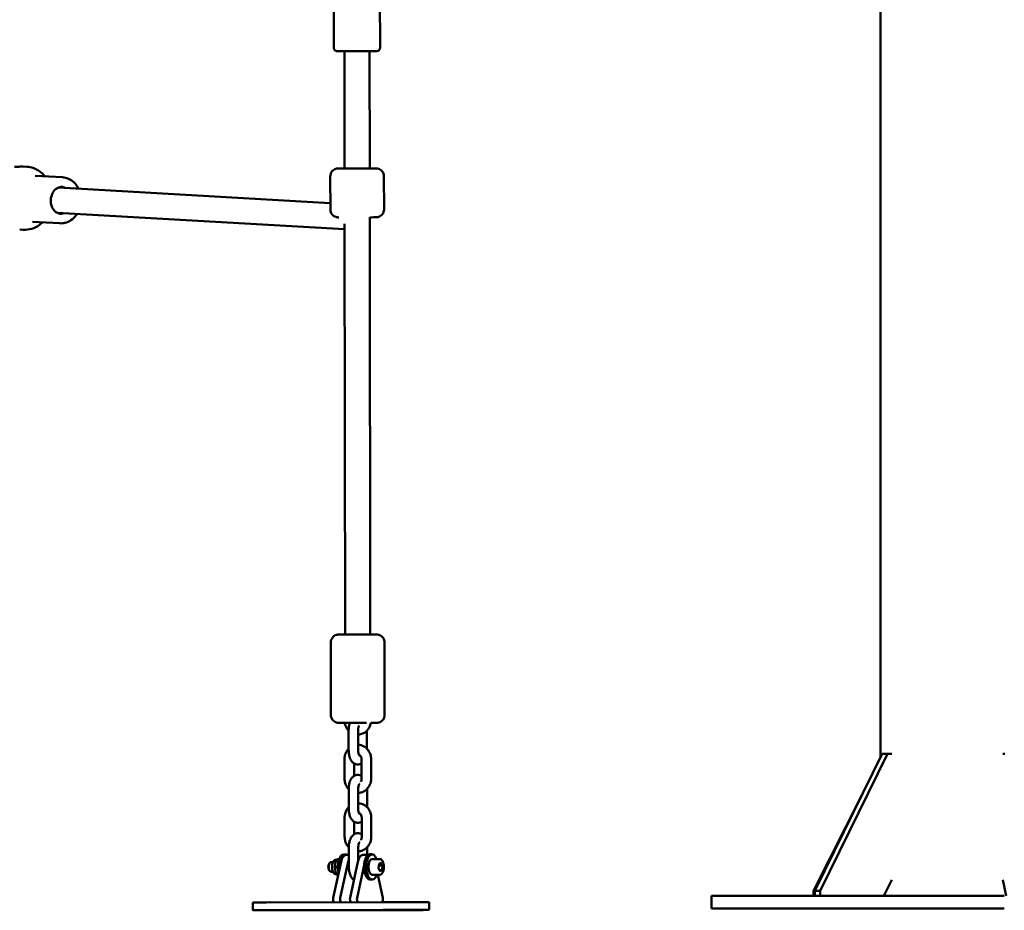
# Model space of a CAD drawing. Units: millimetres. Extents: x 0 to 21598, y 0 to 31588.
# Drawn here: x 2792 to 3416, y 12205 to 12769 of the extents above; entities that cross this region are included whole.
import ezdxf

# ---------------------------------------------------------------- set-up
doc = ezdxf.new("R2010")
doc.units = ezdxf.units.MM
doc.layers.add('MD_Visible', color=7, linetype='Continuous', lineweight=50)
doc.styles.get("Standard").update_dxf_attribs({"font": 'arial.ttf'})
doc.dimstyles.new('BySEC', dxfattribs={"dimtxt": 360, "dimasz": 180, "dimexe": 1.25, "dimexo": 0.625, "dimtad": 1, "dimdec": 1, "dimlfac": 0.1, "dimrnd": 5, "dimtxsty": 'Standard', "dimcen": 20, "dimse1": 1, "dimse2": 1, "dimclrd": 256, "dimadec": 0, "dimazin": 0, "dimtfac": 1, "dimtdec": 1, "dimtmove": 1, "dimatfit": 3, "dimfxl": 1, "dimlwd": 5, "dimarcsym": 0})

# ---------------------------------------------------------------- blocks, each defined once
blk = doc.blocks.new('CustomObjectsInViewport4_0')
at = {"layer": 'MD_Visible', "extrusion": (0, 1, 0)}
for p, q in [((3241.89, 12301.84), (3241.89, 14653.1)), ((2895.61, 12751.12), (2895.57, 12783.54)), ((2924.81, 12751.16), (2924.77, 12783.58)), ((2902.21, 12749.14), (2902.3, 12674.79)), ((2918.21, 12749.16), (2918.3, 12674.81)), ((2701.01, 12675.82), (2698.8, 12675.94)), ((2723.59, 12669.14), (2706.33, 12670.11)), ((2893.33, 12648.76), (2893.3, 12669.76)), ((2927.33, 12648.8), (2927.3, 12669.8)), ((2721.1, 12662.65), (2893.32, 12652.77)), ((2720.3, 12646.67), (2902.34, 12636.23)), ((2918.33, 12643.79), (2918.65, 12379.4)), ((2721.95, 12639.99), (2704.69, 12640.96)), ((2902.34, 12639.65), (2902.65, 12379.38)), ((2698.77, 12635.88), (2696.55, 12636.01)), ((2893.71, 12328.36), (2893.65, 12374.36)), ((2927.71, 12328.4), (2927.65, 12374.4)), ((2904.92, 12318.38), (2904.93, 12306.08)), ((2910.92, 12318.39), (2910.93, 12306.09)), ((2916.53, 12306.99), (2916.52, 12318.38)), ((2902.32, 12300.36), (2902.33, 12288.06)), ((2913.17, 12288.09), (2913.16, 12300.39)), ((2919.17, 12288.09), (2919.16, 12300.39)), ((3200.18, 12216.83), (3242.87, 12303.83)), ((3246.22, 12303.83), (3203.53, 12216.83)), ((3246.22, 12303.83), (3242.87, 12303.83)), ((3248.94, 12303.83), (3246.22, 12303.83)), ((3320.51, 12303.83), (3319.26, 12303.83)), ((2908.32, 12297.71), (2908.33, 12289.75)), ((2904.96, 12281.38), (2904.98, 12269.08)), ((2910.96, 12281.39), (2910.98, 12269.09)), ((2916.57, 12269.99), (2916.56, 12281.38)), ((3199.32, 12216.83), (3230.14, 12277.89)), ((2902.36, 12263.36), (2902.38, 12251.06)), ((2913.22, 12251.09), (2913.2, 12263.39)), ((2919.22, 12251.09), (2919.2, 12263.39)), ((2908.36, 12260.71), (2908.37, 12252.75)), ((2905.01, 12244.38), (2905.02, 12232.08)), ((2911.01, 12244.39), (2911.02, 12236.27)), ((2916.61, 12239.69), (2916.6, 12244.38)), ((2903.25, 12240.06), (2901.83, 12240.06)), ((2905.01, 12239.67), (2903.25, 12239.66)), ((2917.21, 12239.69), (2913.92, 12239.68)), ((2919.78, 12240.1), (2918.36, 12240.09)), ((2892.57, 12234.09), (2892.97, 12234.61)), ((2895, 12235.05), (2893.68, 12235.04)), ((2900.12, 12235.36), (2895.13, 12212.54)), ((2898.18, 12231.71), (2896.33, 12231.7)), ((2896.46, 12234.04), (2896.52, 12234.29)), ((2897.32, 12236.5), (2896.51, 12236.5)), ((2898.91, 12236.87), (2897.5, 12236.87)), ((2904.57, 12235.37), (2899.57, 12212.55)), ((2910.79, 12235.38), (2905.79, 12212.57)), ((2914.73, 12233.14), (2910.23, 12212.57)), ((2924.59, 12237.11), (2919.79, 12237.1)), ((2923.86, 12231.26), (2924.16, 12234.08)), ((2924.83, 12229.29), (2923.86, 12231.26)), ((2924.04, 12232.95), (2926.39, 12232.95)), ((2924.16, 12234.08), (2925.42, 12234.92)), ((2925.42, 12234.92), (2926.39, 12232.95)), ((2926.39, 12232.95), (2926.1, 12230.14)), ((2892.58, 12230), (2892.98, 12229.47)), ((2895.02, 12229.05), (2893.69, 12229.04)), ((2896.47, 12230.06), (2896.53, 12229.8)), ((2897.39, 12227.6), (2896.53, 12227.6)), ((2898.27, 12226.89), (2897.8, 12226.89)), ((2924.61, 12227.11), (2919.81, 12227.1)), ((2926.57, 12212.54), (2923.35, 12227.1)), ((2924.42, 12230.13), (2926.1, 12230.14)), ((2926.1, 12230.14), (2924.83, 12229.29)), ((2919.81, 12224.1), (2918.39, 12224.09)), ((3244.04, 12213.83), (3248.94, 12223.82)), ((3319.26, 12223.82), (3321.52, 12213.83)), ((3143.48, 12213.83), (3134.69, 12213.83)), ((3134.69, 12213.83), (3134.69, 12205.83)), ((3143.48, 12213.83), (3277.83, 12213.83)), ((3199.32, 12213.83), (3199.32, 12216.83)), ((3200.18, 12216.83), (3199.32, 12216.83)), ((3200.18, 12213.83), (3200.18, 12216.83)), ((3203.53, 12216.83), (3200.18, 12216.83)), ((3203.53, 12216.83), (3203.53, 12213.83)), ((3320.26, 12213.83), (3277.83, 12213.83)), ((2844.29, 12209.6), (2844.3, 12204.6)), ((2855.12, 12209.64), (2926.84, 12209.79)), ((2956.02, 12209.79), (2956.02, 12204.79)), ((2921.43, 12204.6), (2853.5, 12204.59)), ((2855.12, 12204.64), (2926.84, 12204.79)), ((2898.42, 12204.67), (2903.04, 12204.68)), ((2907.83, 12204.65), (2898.42, 12204.67)), ((2903.16, 12204.68), (2898.71, 12204.67)), ((2898.71, 12204.67), (2907.89, 12204.65)), ((2898.71, 12204.67), (2898.71, 12204.67)), ((2903.04, 12204.68), (2912.45, 12204.66)), ((2903.16, 12204.68), (2912.33, 12204.66)), ((2912.45, 12204.66), (2907.83, 12204.65)), ((2907.83, 12204.65), (2907.83, 12204.65)), ((2912.33, 12204.66), (2907.89, 12204.65)), ((2909.26, 12204.69), (2913.88, 12204.7)), ((2918.67, 12204.68), (2909.26, 12204.69)), ((2913.82, 12204.7), (2909.38, 12204.69)), ((2909.38, 12204.69), (2918.55, 12204.68)), ((2909.38, 12204.69), (2909.38, 12204.69)), ((2913.82, 12204.7), (2923, 12204.68)), ((2913.82, 12204.7), (2913.82, 12204.7)), ((2913.88, 12204.7), (2923.29, 12204.69)), ((2923, 12204.68), (2918.55, 12204.68)), ((2923.29, 12204.69), (2918.67, 12204.68)), ((2918.67, 12204.68), (2918.67, 12204.68)), ((2923, 12204.68), (2923, 12204.69)), ((2956, 12204.79), (2952.21, 12204.66)), ((3143.48, 12205.83), (3134.69, 12205.83)), ((3143.48, 12205.83), (3277.83, 12205.83)), ((3320.26, 12205.83), (3277.83, 12205.83))]:
    blk.add_line(p, q, dxfattribs=at)
at = {"layer": 'MD_Visible', "extrusion": (1.22465e-16, -7.70372e-34, -1)}
for start_param, end_param in [(0.639458, 0.719014), (2.429467, 2.502135)]:
    blk.add_ellipse((2716.91, 12654.89), major_axis=(0.6, 10.58), ratio=0.845886, start_param=start_param, end_param=end_param, dxfattribs=at)
at = {"layer": 'MD_Visible'}
for centre, major_axis, ratio, start_param, end_param in [((2910.71, 12323.38), (-8, -0.01), 0.001579, 3.932796, 6.44526), ((2901.85, 12232.06), (-0.02, 8), 0.458795, 0, 2.047573), ((2903.27, 12232.06), (-0.02, 8), 0.458795, -0.31756, 1.439192), ((2903.27, 12232.06), (-0.02, 7.6), 0.458795, 0, 1.121632), ((2913.93, 12232.08), (-0.02, 7.6), 0.458795, 0, 1.121632), ((2918.38, 12232.09), (-0.02, 8), 0.458795, 0, 3.141593), ((2919.8, 12232.1), (-0.02, 8), 0.458795, -0.895665, 4.037257), ((2893.14, 12232.04), (0, 2.39), 0.458795, 0.542578, 2.599014), ((2896.52, 12232.05), (-0.01, 4.45), 0.458795, 0, 3.141593), ((2898.29, 12232.05), (-0.01, 4.45), 0.458795, 1.106948, 2.034645), ((2907.71, 12232.07), (-0.02, 7.6), 0.458795, 0.880621, 1.121632), ((2895.95, 12211.68), (0, 2), 0.458795, 1.121632, 2.920912), ((2900.4, 12211.69), (0, 2), 0.458795, 1.121632, 2.920912), ((2906.62, 12211.7), (0, 2), 0.458795, 1.121632, 2.920912), ((2911.06, 12211.71), (0, 2), 0.458795, 1.121632, 2.920912), ((2925.74, 12211.68), (0, 2), 0.458795, 3.467617, 5.158)]:
    blk.add_ellipse(centre, major_axis=major_axis, ratio=ratio, start_param=start_param, end_param=end_param, dxfattribs=at)
at = {"layer": 'MD_Visible', "extrusion": (1.22465e-16, 4.81482e-35, -1)}
for centre, major_axis, end_param in [((2893.69, 12232.04), (-0.01, 3), 4.940163), ((2919.8, 12232.1), (-0.01, 5), 6.283185)]:
    blk.add_ellipse(centre, major_axis=major_axis, ratio=0.458795, start_param=3.141593, end_param=end_param, dxfattribs=at)
at = {"layer": 'MD_Visible', "extrusion": (1.22465e-16, 0, -1)}
blk.add_ellipse((2893.69, 12232.04), major_axis=(-0.01, 3), ratio=0.458795, start_param=-1.343022, end_param=0, dxfattribs=at)
at = {"layer": 'MD_Visible', "extrusion": (1.22465e-16, 2.40741e-35, -1)}
for centre, start_param, end_param in [((2864.29, 12209.63), 3.141593, 4.23575), ((2936.02, 12209.77), 4.23575, 6.283185), ((2864.3, 12204.63), 2.141355, 4.23575), ((2932.23, 12204.64), 0.04696, 2.141355), ((2936.02, 12204.77), 4.23575, 6.330145)]:
    blk.add_ellipse(centre, major_axis=(20, 0.02), ratio=0.001579, start_param=start_param, end_param=end_param, dxfattribs=at)
at = {"layer": 'MD_Visible', "extrusion": (1.22465e-16, 4.81482e-35, -1)}
for centre in [(2864.3, 12204.63), (2932.23, 12204.64), (2936.02, 12204.77)]:
    blk.add_ellipse(centre, major_axis=(6.75, 0.01), ratio=0.001579, dxfattribs=at)
at = {"layer": 'MD_Visible'}
for points, knots in [([(2902.21, 12749.11), (2901.47, 12749.11), (2900.8, 12749.11), (2899.4, 12749.12), (2898.74, 12749.12), (2898.08, 12749.12), (2897.91, 12749.12), (2897.71, 12749.12), (2897.65, 12749.12), (2897.58, 12749.12), (2897.57, 12749.12), (2897.49, 12749.13), (2897.47, 12749.13), (2897.42, 12749.13), (2897.41, 12749.13), (2897.36, 12749.14), (2897.34, 12749.14), (2897.27, 12749.15), (2897.24, 12749.16), (2897.14, 12749.18), (2897.08, 12749.19), (2896.89, 12749.25), (2896.77, 12749.3), (2896.48, 12749.46), (2896.32, 12749.58), (2896.03, 12749.88), (2895.91, 12750.05), (2895.72, 12750.43), (2895.66, 12750.64), (2895.61, 12750.94), (2895.61, 12751.03), (2895.61, 12751.12)], [3.115493, 3.115493, 3.115493, 3.115493, 3.40158, 3.40158, 3.803596, 3.803596, 4.003529, 4.003529, 4.132291, 4.132291, 4.190866, 4.190866, 4.205527, 4.205527, 4.212392, 4.212392, 4.221883, 4.221883, 4.233192, 4.233192, 4.252991, 4.252991, 4.292076, 4.292076, 4.351586, 4.351586, 4.415192, 4.415192, 4.478918, 4.478918, 4.505765, 4.505765, 4.505765, 4.505765]), ([(2919.77, 12749.15), (2919.77, 12749.15), (2919.77, 12749.15), (2919.77, 12749.15), (2919.75, 12749.15), (2919.65, 12749.15), (2919.5, 12749.15), (2918.97, 12749.16), (2918.51, 12749.16), (2917.31, 12749.16), (2916.57, 12749.16), (2914.9, 12749.16), (2913.97, 12749.16), (2912.01, 12749.16), (2910.98, 12749.15), (2908.94, 12749.15), (2907.91, 12749.15), (2906, 12749.15), (2905.08, 12749.15), (2903.48, 12749.14), (2902.77, 12749.14), (2901.65, 12749.14), (2901.22, 12749.13), (2900.85, 12749.13), (2900.78, 12749.13), (2900.7, 12749.13), (2900.67, 12749.13), (2900.66, 12749.13), (2900.65, 12749.13), (2900.65, 12749.13)], [0.187953, 0.187953, 0.187953, 0.187953, 0.190874, 0.190874, 0.255625, 0.255625, 0.450668, 0.450668, 0.746, 0.746, 1.050973, 1.050973, 1.356589, 1.356589, 1.662342, 1.662342, 1.968129, 1.968129, 2.273913, 2.273913, 2.579652, 2.579652, 2.885213, 2.885213, 2.998224, 2.998224, 3.061746, 3.061746, 3.086759, 3.086759, 3.086759, 3.086759]), ([(2924.81, 12751.16), (2924.81, 12750.94), (2924.77, 12750.72), (2924.64, 12750.31), (2924.53, 12750.12), (2924.28, 12749.78), (2924.12, 12749.63), (2923.77, 12749.39), (2923.58, 12749.29), (2923.28, 12749.21), (2923.18, 12749.19), (2923.06, 12749.17), (2923.03, 12749.16), (2922.98, 12749.16), (2922.96, 12749.16), (2922.93, 12749.16), (2922.91, 12749.16), (2922.89, 12749.15), (2922.87, 12749.15), (2922.83, 12749.15), (2922.82, 12749.15), (2922.73, 12749.15), (2922.64, 12749.15), (2922.19, 12749.15), (2921.64, 12749.14), (2920.16, 12749.14), (2919.25, 12749.14), (2918.21, 12749.13)], [0, 0, 0, 0, 0.064866, 0.064866, 0.128559, 0.128559, 0.192292, 0.192292, 0.255971, 0.255971, 0.285339, 0.285339, 0.297591, 0.297591, 0.307793, 0.307793, 0.318794, 0.318794, 0.339161, 0.339161, 0.394403, 0.394403, 0.560241, 0.560241, 0.986177, 0.986177, 1.389392, 1.389392, 1.389392, 1.389392]), ([(2693.23, 12675.76), (2693.47, 12675.75), (2693.79, 12675.75), (2694.55, 12675.78), (2694.99, 12675.81), (2695.85, 12675.87), (2696.32, 12675.9), (2697.24, 12675.95), (2697.69, 12675.96), (2698.32, 12675.96), (2698.58, 12675.96), (2698.8, 12675.94)], [-2.1141313, -2.1141313, -2.1141313, -2.1141313, -1.9819959, -1.9819959, -1.8498606, -1.8498606, -1.7177295, -1.7177295, -1.5855985, -1.5855985, -1.4924613, -1.4924613, -1.4924613, -1.4924613]), ([(2712.58, 12669.76), (2711.9, 12670.58), (2711.16, 12671.34), (2708.88, 12673.27), (2707.2, 12674.25), (2704, 12675.43), (2702.51, 12675.74), (2701.01, 12675.82)], [5.4961493, 5.4961493, 5.4961493, 5.4961493, 5.6676511, 5.6676511, 5.9840977, 5.9840977, 6.2356188, 6.2356188, 6.2356188, 6.2356188]), ([(2893.3, 12669.76), (2893.3, 12670.3), (2893.39, 12670.85), (2893.73, 12671.86), (2893.99, 12672.35), (2894.63, 12673.2), (2895.02, 12673.57), (2895.89, 12674.18), (2896.38, 12674.41), (2897.1, 12674.63), (2897.32, 12674.67), (2897.63, 12674.72), (2897.72, 12674.73), (2897.87, 12674.75), (2897.93, 12674.75), (2898.03, 12674.76), (2898.06, 12674.76), (2898.12, 12674.76), (2898.14, 12674.77), (2898.18, 12674.77), (2898.2, 12674.77), (2898.28, 12674.77), (2898.31, 12674.77), (2898.5, 12674.77), (2898.7, 12674.77), (2899.5, 12674.78), (2900.29, 12674.78), (2902.13, 12674.79), (2903.15, 12674.79), (2905.37, 12674.79), (2906.59, 12674.8), (2909.09, 12674.8), (2910.4, 12674.8), (2912.94, 12674.8), (2914.2, 12674.8), (2916.51, 12674.81), (2917.6, 12674.81), (2919.46, 12674.8), (2920.26, 12674.8), (2921.48, 12674.8), (2921.91, 12674.8), (2922.23, 12674.8), (2922.28, 12674.8), (2922.36, 12674.8), (2922.38, 12674.8), (2922.43, 12674.79), (2922.46, 12674.79), (2922.53, 12674.79), (2922.57, 12674.79), (2922.66, 12674.78), (2922.71, 12674.78), (2922.81, 12674.77), (2922.87, 12674.76), (2923.02, 12674.74), (2923.13, 12674.73), (2923.45, 12674.67), (2923.67, 12674.61), (2924.32, 12674.39), (2924.73, 12674.19), (2925.54, 12673.64), (2925.94, 12673.27), (2926.59, 12672.43), (2926.85, 12671.95), (2927.21, 12670.92), (2927.3, 12670.36), (2927.3, 12669.8)], [0, 0, 0, 0, 0.162149, 0.162149, 0.321369, 0.321369, 0.480693, 0.480693, 0.639995, 0.639995, 0.706523, 0.706523, 0.734131, 0.734131, 0.755147, 0.755147, 0.773052, 0.773052, 0.789347, 0.789347, 0.819277, 0.819277, 0.900836, 0.900836, 1.146281, 1.146281, 1.59689, 1.59689, 1.981862, 1.981862, 2.365336, 2.365336, 2.748318, 2.748318, 3.131188, 3.131188, 3.514121, 3.514121, 3.897386, 3.897386, 4.281996, 4.281996, 4.382603, 4.382603, 4.420332, 4.420332, 4.448732, 4.448732, 4.469213, 4.469213, 4.485849, 4.485849, 4.502953, 4.502953, 4.533953, 4.533953, 4.60262, 4.60262, 4.738185, 4.738185, 4.897084, 4.897084, 5.056389, 5.056389, 5.223569, 5.223569, 5.223569, 5.223569]), ([(2723.59, 12669.14), (2724.91, 12669.07), (2726.22, 12668.75), (2728.68, 12667.68), (2729.83, 12666.91), (2731.88, 12665), (2732.78, 12663.84), (2733.6, 12662.35), (2733.71, 12662.13), (2733.82, 12661.92)], [0.0475666, 0.0475666, 0.0475666, 0.0475666, 0.3521686, 0.3521686, 0.6611106, 0.6611106, 0.9792574, 0.9792574, 1.0309775, 1.0309775, 1.0309775, 1.0309775]), ([(2722.82, 12645.95), (2722.04, 12645.99), (2721.28, 12646.19), (2719.84, 12646.88), (2719.18, 12647.36), (2718.02, 12648.56), (2717.53, 12649.27), (2716.77, 12650.84), (2716.49, 12651.69), (2716.18, 12653.46), (2716.14, 12654.38), (2716.3, 12656.19), (2716.5, 12657.08), (2717.13, 12658.75), (2717.55, 12659.52), (2718.56, 12660.88), (2719.15, 12661.47), (2720.46, 12662.39), (2721.18, 12662.73), (2722.53, 12663.09), (2723.16, 12663.16), (2723.79, 12663.12)], [3.189159, 3.189159, 3.189159, 3.189159, 3.52557, 3.52557, 3.85539, 3.85539, 4.174947, 4.174947, 4.488715, 4.488715, 4.800312, 4.800312, 5.11148, 5.11148, 5.423412, 5.423412, 5.738187, 5.738187, 6.059755, 6.059755, 6.330752, 6.330752, 6.330752, 6.330752]), ([(2723.25, 12663.13), (2723.85, 12663.04), (2724.43, 12662.86), (2725.11, 12662.53), (2725.23, 12662.47), (2725.35, 12662.41)], [0.1244992, 0.1244992, 0.1244992, 0.1244992, 0.3839778, 0.3839778, 0.4394667, 0.4394667, 0.4394667, 0.4394667]), ([(2927.33, 12648.8), (2927.33, 12648.26), (2927.24, 12647.71), (2926.9, 12646.7), (2926.64, 12646.22), (2926.01, 12645.37), (2925.61, 12644.99), (2924.74, 12644.38), (2924.25, 12644.15), (2923.53, 12643.94), (2923.31, 12643.89), (2923.01, 12643.84), (2922.91, 12643.83), (2922.76, 12643.81), (2922.7, 12643.81), (2922.61, 12643.8), (2922.57, 12643.8), (2922.52, 12643.8), (2922.5, 12643.8), (2922.45, 12643.8), (2922.43, 12643.8), (2922.36, 12643.79), (2922.32, 12643.79), (2922.13, 12643.79), (2921.93, 12643.79), (2921.13, 12643.79), (2920.34, 12643.78), (2919.03, 12643.78), (2918.69, 12643.78), (2918.33, 12643.78)], [0, 0, 0, 0, 0.162149, 0.162149, 0.321369, 0.321369, 0.480693, 0.480693, 0.639995, 0.639995, 0.706523, 0.706523, 0.734131, 0.734131, 0.755147, 0.755147, 0.773052, 0.773052, 0.789347, 0.789347, 0.819277, 0.819277, 0.900836, 0.900836, 1.146281, 1.146281, 1.59689, 1.59689, 1.739998, 1.739998, 1.739998, 1.739998]), ([(2732.88, 12645.95), (2732.67, 12645.62), (2732.45, 12645.31), (2731.31, 12643.82), (2730.23, 12642.79), (2727.85, 12641.2), (2726.56, 12640.62), (2724.15, 12640.03), (2723.05, 12639.93), (2721.95, 12639.99)], [2.2116784, 2.2116784, 2.2116784, 2.2116784, 2.2948842, 2.2948842, 2.6200415, 2.6200415, 2.9368497, 2.9368497, 3.1891592, 3.1891592, 3.1891592, 3.1891592]), ([(2724.34, 12646.44), (2724.1, 12646.34), (2723.87, 12646.27), (2723.19, 12646.08), (2722.74, 12646.02), (2722.29, 12646)], [2.8141515, 2.8141515, 2.8141515, 2.8141515, 2.9181625, 2.9181625, 3.1122265, 3.1122265, 3.1122265, 3.1122265]), ([(2898.78, 12643.76), (2898.66, 12643.76), (2898.56, 12643.76), (2898.41, 12643.77), (2898.35, 12643.77), (2898.28, 12643.77), (2898.25, 12643.77), (2898.2, 12643.77), (2898.18, 12643.77), (2898.1, 12643.77), (2898.06, 12643.77), (2897.97, 12643.78), (2897.92, 12643.78), (2897.82, 12643.79), (2897.76, 12643.8), (2897.61, 12643.82), (2897.51, 12643.83), (2897.18, 12643.9), (2896.96, 12643.95), (2896.31, 12644.17), (2895.9, 12644.37), (2895.09, 12644.92), (2894.69, 12645.29), (2894.05, 12646.13), (2893.79, 12646.61), (2893.43, 12647.64), (2893.33, 12648.2), (2893.33, 12648.76)], [4.153, 4.153, 4.153, 4.153, 4.281996, 4.281996, 4.382603, 4.382603, 4.420332, 4.420332, 4.448732, 4.448732, 4.469213, 4.469213, 4.485849, 4.485849, 4.502953, 4.502953, 4.533953, 4.533953, 4.60262, 4.60262, 4.738185, 4.738185, 4.897084, 4.897084, 5.056389, 5.056389, 5.223569, 5.223569, 5.223569, 5.223569]), ([(2698.77, 12635.88), (2700.58, 12635.78), (2702.4, 12636.01), (2705.92, 12637.09), (2707.61, 12637.95), (2709.76, 12639.54), (2710.37, 12640.05), (2710.94, 12640.61)], [3.0940261, 3.0940261, 3.0940261, 3.0940261, 3.3973641, 3.3973641, 3.7053201, 3.7053201, 3.8334956, 3.8334956, 3.8334956, 3.8334956]), ([(2893.65, 12374.36), (2893.65, 12374.9), (2893.74, 12375.45), (2894.08, 12376.46), (2894.34, 12376.94), (2894.97, 12377.79), (2895.37, 12378.17), (2896.24, 12378.78), (2896.73, 12379.01), (2897.49, 12379.23), (2897.75, 12379.29), (2898.07, 12379.33), (2898.14, 12379.34), (2898.26, 12379.35), (2898.3, 12379.35), (2898.38, 12379.36), (2898.41, 12379.36), (2898.46, 12379.36), (2898.48, 12379.36), (2898.53, 12379.36), (2898.55, 12379.36), (2898.62, 12379.37), (2898.65, 12379.37), (2898.83, 12379.37), (2899, 12379.37), (2899.76, 12379.37), (2900.55, 12379.38), (2902.4, 12379.38), (2903.42, 12379.38), (2905.62, 12379.39), (2906.84, 12379.39), (2909.34, 12379.4), (2910.64, 12379.4), (2913.18, 12379.4), (2914.44, 12379.4), (2916.77, 12379.4), (2917.86, 12379.4), (2919.74, 12379.4), (2920.55, 12379.4), (2921.79, 12379.4), (2922.23, 12379.4), (2922.55, 12379.39), (2922.61, 12379.39), (2922.7, 12379.39), (2922.73, 12379.39), (2922.86, 12379.39), (2922.88, 12379.39), (2922.96, 12379.38), (2923.01, 12379.38), (2923.11, 12379.37), (2923.16, 12379.37), (2923.29, 12379.35), (2923.37, 12379.34), (2923.62, 12379.3), (2923.78, 12379.27), (2924.32, 12379.12), (2924.67, 12378.98), (2925.47, 12378.56), (2925.9, 12378.23), (2926.63, 12377.47), (2926.94, 12377.02), (2927.39, 12376.07), (2927.55, 12375.54), (2927.64, 12374.81), (2927.65, 12374.6), (2927.65, 12374.4)], [0, 0, 0, 0, 0.162149, 0.162149, 0.321369, 0.321369, 0.480693, 0.480693, 0.639995, 0.639995, 0.717983, 0.717983, 0.74078, 0.74078, 0.755806, 0.755806, 0.772142, 0.772142, 0.788393, 0.788393, 0.817118, 0.817118, 0.893491, 0.893491, 1.12316, 1.12316, 1.58624, 1.58624, 1.971279, 1.971279, 2.354779, 2.354779, 2.737767, 2.737767, 3.120638, 3.120638, 3.503567, 3.503567, 3.886816, 3.886816, 4.271357, 4.271357, 4.371328, 4.371328, 4.446455, 4.446455, 4.461792, 4.461792, 4.480662, 4.480662, 4.496009, 4.496009, 4.520794, 4.520794, 4.572475, 4.572475, 4.686327, 4.686327, 4.843067, 4.843067, 5.002377, 5.002377, 5.161695, 5.161695, 5.223602, 5.223602, 5.223602, 5.223602]), ([(2902.44, 12323.35), (2901.55, 12323.36), (2900.78, 12323.36), (2899.57, 12323.36), (2899.13, 12323.36), (2898.8, 12323.36), (2898.75, 12323.36), (2898.65, 12323.36), (2898.63, 12323.36), (2898.5, 12323.37), (2898.47, 12323.37), (2898.4, 12323.37), (2898.35, 12323.38), (2898.25, 12323.38), (2898.2, 12323.39), (2898.07, 12323.4), (2897.99, 12323.41), (2897.74, 12323.46), (2897.57, 12323.49), (2897.04, 12323.63), (2896.68, 12323.78), (2895.89, 12324.2), (2895.46, 12324.52), (2894.73, 12325.28), (2894.42, 12325.73), (2893.96, 12326.69), (2893.81, 12327.21), (2893.72, 12327.95), (2893.71, 12328.15), (2893.71, 12328.36)], [3.519635, 3.519635, 3.519635, 3.519635, 3.886816, 3.886816, 4.271357, 4.271357, 4.371328, 4.371328, 4.446455, 4.446455, 4.461792, 4.461792, 4.480662, 4.480662, 4.496009, 4.496009, 4.520794, 4.520794, 4.572475, 4.572475, 4.686327, 4.686327, 4.843067, 4.843067, 5.002377, 5.002377, 5.161695, 5.161695, 5.223602, 5.223602, 5.223602, 5.223602]), ([(2927.71, 12328.4), (2927.71, 12327.86), (2927.62, 12327.31), (2927.28, 12326.29), (2927.02, 12325.81), (2926.38, 12324.96), (2925.99, 12324.59), (2925.12, 12323.98), (2924.63, 12323.75), (2923.87, 12323.52), (2923.61, 12323.47), (2923.29, 12323.43), (2923.21, 12323.42), (2923.1, 12323.41), (2923.06, 12323.4), (2922.98, 12323.4), (2922.95, 12323.4), (2922.9, 12323.4), (2922.88, 12323.39), (2922.83, 12323.39), (2922.81, 12323.39), (2922.74, 12323.39), (2922.7, 12323.39), (2922.53, 12323.39), (2922.35, 12323.39), (2921.6, 12323.38), (2920.8, 12323.38), (2919.54, 12323.38), (2919.27, 12323.38), (2918.98, 12323.37)], [0, 0, 0, 0, 0.162149, 0.162149, 0.321369, 0.321369, 0.480693, 0.480693, 0.639995, 0.639995, 0.717983, 0.717983, 0.74078, 0.74078, 0.755806, 0.755806, 0.772142, 0.772142, 0.788393, 0.788393, 0.817118, 0.817118, 0.893491, 0.893491, 1.12316, 1.12316, 1.58624, 1.58624, 1.703447, 1.703447, 1.703447, 1.703447]), ([(2902.44, 12323.36), (2902.51, 12322.95), (2902.61, 12322.54), (2903.03, 12321.2), (2903.47, 12320.31), (2904.3, 12319.14), (2904.6, 12318.79), (2904.92, 12318.47)], [4.9073183, 4.9073183, 4.9073183, 4.9073183, 5.0513134, 5.0513134, 5.3871784, 5.3871784, 5.5440814, 5.5440814, 5.5440814, 5.5440814]), ([(2905.77, 12323.38), (2905.57, 12322.86), (2905.41, 12322.32), (2905.07, 12320.85), (2904.96, 12319.89), (2904.92, 12318.74), (2904.92, 12318.56), (2904.92, 12318.38)], [5.5850422, 5.5850422, 5.5850422, 5.5850422, 5.8215926, 5.8215926, 6.2110096, 6.2110096, 6.2831853, 6.2831853, 6.2831853, 6.2831853]), ([(2910.92, 12315.98), (2910.99, 12315.98), (2911.06, 12315.99), (2912, 12316.04), (2912.86, 12316.23), (2914.5, 12316.9), (2915.27, 12317.37), (2916.64, 12318.55), (2917.25, 12319.26), (2918.23, 12320.87), (2918.6, 12321.77), (2918.89, 12322.93), (2918.94, 12323.16), (2918.98, 12323.39)], [6.3058, 6.3058, 6.3058, 6.3058, 6.328946, 6.328946, 6.627459, 6.627459, 6.932172, 6.932172, 7.249154, 7.249154, 7.578451, 7.578451, 7.659036, 7.659036, 7.659036, 7.659036]), ([(2911.65, 12321.79), (2911.63, 12321.76), (2911.59, 12321.7), (2911.49, 12321.52), (2911.43, 12321.38), (2911.29, 12321.01), (2911.21, 12320.77), (2911.08, 12320.21), (2911.02, 12319.87), (2910.94, 12319.16), (2910.92, 12318.77), (2910.92, 12318.39)], [5.256929, 5.256929, 5.256929, 5.256929, 5.409112, 5.409112, 5.592748, 5.592748, 5.803173, 5.803173, 6.039079, 6.039079, 6.283185, 6.283185, 6.283185, 6.283185]), ([(2904.93, 12306.97), (2904.47, 12306.5), (2904.06, 12305.97), (2903.22, 12304.59), (2902.84, 12303.69), (2902.42, 12301.97), (2902.32, 12301.17), (2902.32, 12300.36)], [3.8804605, 3.8804605, 3.8804605, 3.8804605, 4.1075618, 4.1075618, 4.4368581, 4.4368581, 4.712389, 4.712389, 4.712389, 4.712389]), ([(2904.93, 12306.08), (2904.93, 12305.15), (2905.01, 12304.22), (2905.34, 12302.41), (2905.59, 12301.52), (2906.33, 12299.83), (2906.82, 12299.01), (2908.08, 12297.81), (2908.75, 12297.38), (2910.08, 12297), (2910.66, 12296.94), (2911.74, 12297.06), (2912.25, 12297.22), (2912.85, 12297.52), (2913.01, 12297.61), (2913.16, 12297.71)], [0, 0, 0, 0, 0.372986, 0.372986, 0.756573, 0.756573, 1.161797, 1.161797, 1.441622, 1.441622, 1.622714, 1.622714, 1.794129, 1.794129, 1.859278, 1.859278, 1.859278, 1.859278]), ([(2919.16, 12300.39), (2919.16, 12301.38), (2919.01, 12302.37), (2918.42, 12304.25), (2917.98, 12305.14), (2916.86, 12306.71), (2916.18, 12307.4), (2914.66, 12308.49), (2913.83, 12308.9), (2912.29, 12309.35), (2911.61, 12309.46), (2910.93, 12309.48)], [1.570796, 1.570796, 1.570796, 1.570796, 1.909721, 1.909721, 2.245586, 2.245586, 2.572246, 2.572246, 2.885513, 2.885513, 3.118423, 3.118423, 3.118423, 3.118423]), ([(2910.93, 12306.09), (2910.93, 12305.68), (2910.96, 12305.27), (2911.05, 12304.51), (2911.12, 12304.16), (2911.27, 12303.56), (2911.36, 12303.31), (2911.51, 12302.95), (2911.58, 12302.82), (2911.67, 12302.68), (2911.7, 12302.65), (2911.7, 12302.65)], [0, 0, 0, 0, 0.258947, 0.258947, 0.511536, 0.511536, 0.744586, 0.744586, 0.947752, 0.947752, 1.105396, 1.105396, 1.105396, 1.105396]), ([(2913.16, 12300.39), (2913.16, 12300.69), (2913.12, 12300.99), (2912.98, 12301.57), (2912.88, 12301.85), (2912.61, 12302.35), (2912.45, 12302.57), (2912.09, 12302.96), (2911.89, 12303.11), (2911.57, 12303.29), (2911.45, 12303.34), (2911.34, 12303.38)], [1.570796, 1.570796, 1.570796, 1.570796, 1.836216, 1.836216, 2.104061, 2.104061, 2.381232, 2.381232, 2.682752, 2.682752, 2.847056, 2.847056, 2.847056, 2.847056]), ([(2902.33, 12288.06), (2902.33, 12287.07), (2902.48, 12286.08), (2903.08, 12284.2), (2903.51, 12283.31), (2904.35, 12282.14), (2904.64, 12281.79), (2904.96, 12281.47)], [4.712389, 4.712389, 4.712389, 4.712389, 5.0513134, 5.0513134, 5.3871784, 5.3871784, 5.5440814, 5.5440814, 5.5440814, 5.5440814]), ([(2913.17, 12289.75), (2912.81, 12289.98), (2912.39, 12290.18), (2911.41, 12290.46), (2910.83, 12290.51), (2909.75, 12290.39), (2909.25, 12290.24), (2908.29, 12289.76), (2907.85, 12289.43), (2906.98, 12288.56), (2906.59, 12288), (2905.84, 12286.58), (2905.54, 12285.7), (2905.12, 12283.85), (2905, 12282.89), (2904.96, 12281.74), (2904.96, 12281.56), (2904.96, 12281.38)], [4.425484, 4.425484, 4.425484, 4.425484, 4.583215, 4.583215, 4.764307, 4.764307, 4.935721, 4.935721, 5.138042, 5.138042, 5.424435, 5.424435, 5.821593, 5.821593, 6.21101, 6.21101, 6.283185, 6.283185, 6.283185, 6.283185]), ([(2910.96, 12278.98), (2911.03, 12278.98), (2911.1, 12278.99), (2912.04, 12279.04), (2912.91, 12279.23), (2914.54, 12279.9), (2915.31, 12280.37), (2916.69, 12281.55), (2917.29, 12282.26), (2918.28, 12283.87), (2918.65, 12284.77), (2919.08, 12286.48), (2919.17, 12287.29), (2919.17, 12288.09)], [6.3058, 6.3058, 6.3058, 6.3058, 6.328946, 6.328946, 6.627459, 6.627459, 6.932172, 6.932172, 7.249154, 7.249154, 7.578451, 7.578451, 7.853982, 7.853982, 7.853982, 7.853982]), ([(2912.69, 12286.24), (2912.73, 12286.3), (2912.76, 12286.37), (2912.93, 12286.7), (2913.03, 12286.99), (2913.15, 12287.55), (2913.17, 12287.82), (2913.17, 12288.09)], [7.2693291, 7.2693291, 7.2693291, 7.2693291, 7.3439134, 7.3439134, 7.6195253, 7.6195253, 7.8539816, 7.8539816, 7.8539816, 7.8539816]), ([(2911.7, 12284.79), (2911.68, 12284.76), (2911.64, 12284.7), (2911.54, 12284.52), (2911.47, 12284.38), (2911.33, 12284.01), (2911.26, 12283.77), (2911.12, 12283.21), (2911.06, 12282.87), (2910.98, 12282.16), (2910.96, 12281.77), (2910.96, 12281.39)], [5.256929, 5.256929, 5.256929, 5.256929, 5.409112, 5.409112, 5.592748, 5.592748, 5.803173, 5.803173, 6.039079, 6.039079, 6.283185, 6.283185, 6.283185, 6.283185]), ([(2904.98, 12269.97), (2904.51, 12269.5), (2904.11, 12268.97), (2903.26, 12267.59), (2902.89, 12266.69), (2902.46, 12264.97), (2902.36, 12264.17), (2902.36, 12263.36)], [3.8804605, 3.8804605, 3.8804605, 3.8804605, 4.1075618, 4.1075618, 4.4368581, 4.4368581, 4.712389, 4.712389, 4.712389, 4.712389]), ([(2904.98, 12269.08), (2904.98, 12268.15), (2905.06, 12267.22), (2905.39, 12265.41), (2905.64, 12264.52), (2906.37, 12262.83), (2906.86, 12262.01), (2908.12, 12260.81), (2908.79, 12260.38), (2910.12, 12260), (2910.7, 12259.94), (2911.79, 12260.06), (2912.29, 12260.22), (2912.9, 12260.52), (2913.06, 12260.61), (2913.21, 12260.71)], [0, 0, 0, 0, 0.372986, 0.372986, 0.756573, 0.756573, 1.161797, 1.161797, 1.441622, 1.441622, 1.622714, 1.622714, 1.794129, 1.794129, 1.859278, 1.859278, 1.859278, 1.859278]), ([(2919.2, 12263.39), (2919.2, 12264.38), (2919.05, 12265.37), (2918.46, 12267.25), (2918.02, 12268.14), (2916.9, 12269.72), (2916.22, 12270.4), (2914.7, 12271.49), (2913.87, 12271.9), (2912.34, 12272.35), (2911.66, 12272.46), (2910.97, 12272.48)], [1.570796, 1.570796, 1.570796, 1.570796, 1.909721, 1.909721, 2.245586, 2.245586, 2.572246, 2.572246, 2.885513, 2.885513, 3.118423, 3.118423, 3.118423, 3.118423]), ([(2910.98, 12269.09), (2910.98, 12268.68), (2911, 12268.27), (2911.1, 12267.51), (2911.16, 12267.16), (2911.32, 12266.56), (2911.4, 12266.31), (2911.56, 12265.95), (2911.63, 12265.82), (2911.71, 12265.68), (2911.74, 12265.65), (2911.74, 12265.65)], [0, 0, 0, 0, 0.258947, 0.258947, 0.511536, 0.511536, 0.744586, 0.744586, 0.947752, 0.947752, 1.105396, 1.105396, 1.105396, 1.105396]), ([(2913.2, 12263.39), (2913.2, 12263.69), (2913.16, 12263.99), (2913.02, 12264.57), (2912.92, 12264.85), (2912.66, 12265.35), (2912.5, 12265.57), (2912.13, 12265.96), (2911.93, 12266.11), (2911.61, 12266.29), (2911.5, 12266.34), (2911.38, 12266.38)], [1.570796, 1.570796, 1.570796, 1.570796, 1.836216, 1.836216, 2.104061, 2.104061, 2.381232, 2.381232, 2.682752, 2.682752, 2.847056, 2.847056, 2.847056, 2.847056]), ([(2902.38, 12251.06), (2902.38, 12250.07), (2902.53, 12249.08), (2903.12, 12247.2), (2903.56, 12246.31), (2904.39, 12245.14), (2904.69, 12244.79), (2905.01, 12244.47)], [4.712389, 4.712389, 4.712389, 4.712389, 5.0513134, 5.0513134, 5.3871784, 5.3871784, 5.5440814, 5.5440814, 5.5440814, 5.5440814]), ([(2913.21, 12252.75), (2912.85, 12252.98), (2912.44, 12253.18), (2911.46, 12253.46), (2910.88, 12253.51), (2909.79, 12253.39), (2909.29, 12253.24), (2908.33, 12252.76), (2907.9, 12252.43), (2907.02, 12251.56), (2906.64, 12251), (2905.88, 12249.58), (2905.58, 12248.7), (2905.16, 12246.85), (2905.04, 12245.89), (2905.01, 12244.74), (2905.01, 12244.56), (2905.01, 12244.38)], [4.425484, 4.425484, 4.425484, 4.425484, 4.583215, 4.583215, 4.764307, 4.764307, 4.935721, 4.935721, 5.138042, 5.138042, 5.424435, 5.424435, 5.821593, 5.821593, 6.21101, 6.21101, 6.283185, 6.283185, 6.283185, 6.283185]), ([(2911.01, 12241.98), (2911.08, 12241.98), (2911.14, 12241.99), (2912.09, 12242.04), (2912.95, 12242.23), (2914.59, 12242.9), (2915.35, 12243.37), (2916.73, 12244.55), (2917.33, 12245.26), (2918.32, 12246.87), (2918.69, 12247.77), (2919.12, 12249.48), (2919.22, 12250.29), (2919.22, 12251.09)], [6.3058, 6.3058, 6.3058, 6.3058, 6.328946, 6.328946, 6.627459, 6.627459, 6.932172, 6.932172, 7.249154, 7.249154, 7.578451, 7.578451, 7.853982, 7.853982, 7.853982, 7.853982]), ([(2912.73, 12249.24), (2912.77, 12249.3), (2912.81, 12249.37), (2912.97, 12249.7), (2913.07, 12249.99), (2913.19, 12250.55), (2913.22, 12250.82), (2913.22, 12251.09)], [7.2693291, 7.2693291, 7.2693291, 7.2693291, 7.3439134, 7.3439134, 7.6195253, 7.6195253, 7.8539816, 7.8539816, 7.8539816, 7.8539816]), ([(2911.74, 12247.79), (2911.72, 12247.76), (2911.68, 12247.7), (2911.58, 12247.52), (2911.51, 12247.38), (2911.37, 12247.01), (2911.3, 12246.77), (2911.17, 12246.21), (2911.11, 12245.87), (2911.03, 12245.16), (2911.01, 12244.77), (2911.01, 12244.39)], [5.256929, 5.256929, 5.256929, 5.256929, 5.409112, 5.409112, 5.592748, 5.592748, 5.803173, 5.803173, 6.039079, 6.039079, 6.283185, 6.283185, 6.283185, 6.283185]), ([(2905.02, 12232.08), (2905.02, 12231.15), (2905.1, 12230.22), (2905.43, 12228.41), (2905.68, 12227.53), (2906.41, 12225.83), (2906.9, 12225.01), (2907.83, 12224.13), (2908.03, 12223.97), (2908.25, 12223.81)], [0, 0, 0, 0, 0.372986, 0.372986, 0.756573, 0.756573, 1.161797, 1.161797, 1.260689, 1.260689, 1.260689, 1.260689]), ([(2924.59, 12237.11), (2924.84, 12237.11), (2925.09, 12237.04), (2925.57, 12236.8), (2925.8, 12236.61), (2926.25, 12236.08), (2926.46, 12235.72), (2926.81, 12234.88), (2926.95, 12234.4), (2927.14, 12233.4), (2927.2, 12232.88), (2927.22, 12231.83), (2927.2, 12231.3), (2927.06, 12230.29), (2926.96, 12229.8), (2926.66, 12228.91), (2926.48, 12228.5), (2926.02, 12227.8), (2925.74, 12227.51), (2925.16, 12227.19), (2924.89, 12227.11), (2924.61, 12227.11)], [4.484615, 4.484615, 4.484615, 4.484615, 4.711172, 4.711172, 4.97659, 4.97659, 5.315971, 5.315971, 5.665212, 5.665212, 6.004486, 6.004486, 6.340042, 6.340042, 6.677506, 6.677506, 7.02295, 7.02295, 7.37332, 7.37332, 7.626207, 7.626207, 7.626207, 7.626207])]:
    blk.add_open_spline(points, degree=3, knots=knots, dxfattribs=at)
for points in [[(2912.64, 12323.24), (2912.67, 12323.29), (2912.7, 12323.33), (2912.73, 12323.38)], [(2916.52, 12318.38), (2916.52, 12318.41), (2916.52, 12318.45), (2916.52, 12318.48)], [(2916.56, 12281.38), (2916.56, 12281.41), (2916.56, 12281.45), (2916.56, 12281.48)], [(2916.6, 12244.38), (2916.6, 12244.41), (2916.6, 12244.45), (2916.6, 12244.48)]]:
    blk.add_open_spline(points, degree=3, dxfattribs=at)
for points, weights in [([(2897.5, 12236.87), (2896.18, 12234.29), (2896.33, 12231.7)], [1, 1.15470053838, 1]), ([(2896.33, 12231.7), (2896.32, 12229.3), (2897.8, 12226.89)], [1, 1.15470053838, 1]), ([(2898.99, 12237.11), (2897.93, 12237), (2897.5, 12236.87)], [1.06462881386, 1.1087191709, 1])]:
    blk.add_rational_spline(points, weights, degree=2, dxfattribs=at)
blk = doc.blocks.new('*D12')
at = {"lineweight": 5, "transparency": 16777216}
blk.add_line((1727.34, 12385.83), (1727.34, 17959.78), dxfattribs=at)
at = {"transparency": 16777216}
for points in [[(1697.34, 17959.78), (1757.34, 17959.78), (1727.34, 18139.78)], [(1697.34, 12385.83), (1757.34, 12385.83), (1727.34, 12205.83)]]:
    blk.add_solid(points, dxfattribs=at)
at = {"layer": 'Defpoints', "color": 0, "transparency": 16777216}
for p in [(1727.34, 18139.78), (6483.75, 18139.78), (2144.42, 12205.83)]:
    blk.add_point(p, dxfattribs=at)
at = {"color": 0, "transparency": 16777216, "insert": (1542.91, 15172.81), "char_height": 360, "attachment_point": 5, "rotation": 90}
blk.add_mtext('595', dxfattribs=at)

msp = doc.modelspace()

# ---------------------------------------------------------------- block references
at = {"layer": 'MD_Visible'}
msp.add_blockref('CustomObjectsInViewport4_0', (95.53, 0), dxfattribs=at)

# ---------------------------------------------------------------- dimensions: what is measured, and where the dimension line sits
dim = msp.add_linear_dim(base=(1727.34, 18139.78), p1=(2144.42, 12205.83), p2=(6483.75, 18139.78), angle=90, dimstyle='BySEC')
dim.commit()
dim.dimension.update_dxf_attribs({"geometry": '*D12', "text_midpoint": (1542.91, 15172.81)})

doc.saveas('drawing.dxf')
